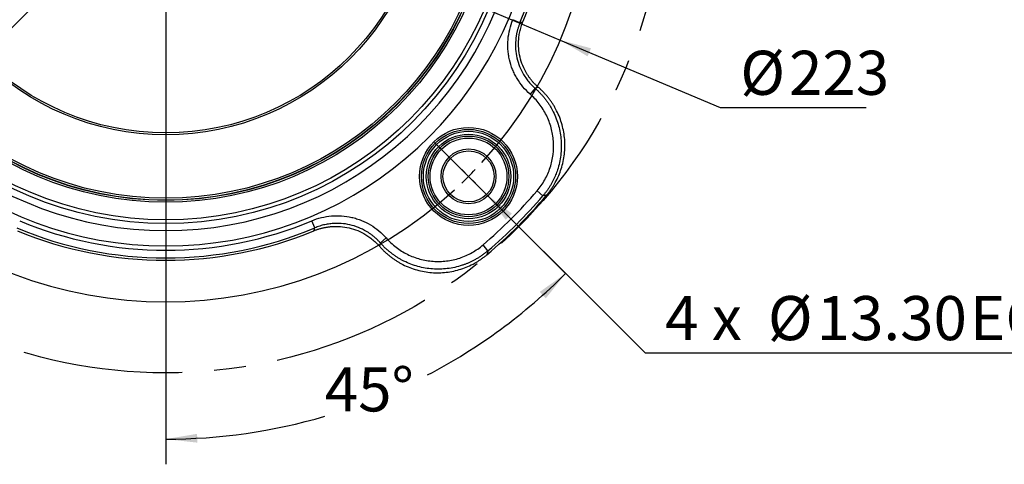
# Model space of a CAD drawing. Units: millimetres. Extents: x -136 to 441, y 0 to 297.
# Drawn here: x 154 to 232, y 132 to 167 of the extents above; entities that cross this region are included whole.
import ezdxf

# ---------------------------------------------------------------- set-up
doc = ezdxf.new("R2010")
doc.units = ezdxf.units.MM
doc.linetypes.add('CENTERX2', pattern=[20.32, 12.7, -2.54, 2.54, -2.54])
doc.layers.add('10', color=7, linetype='Continuous')
doc.styles.add('SLDTEXTSTYLE0', font='TXT', dxfattribs={"width": 0.7})
doc.styles.add('SLDTEXTSTYLE5', font='TXT', dxfattribs={"width": 0.633333})
doc.dimstyles.new('SLDDIMSTYLE11', dxfattribs={"dimtxt": 3.5, "dimasz": 2.5, "dimexe": 0, "dimexo": 0.0625, "dimgap": 0.875, "dimtad": 0, "dimtih": 1, "dimtoh": 1, "dimlfac": 3.28, "dimrnd": 1e-09, "dimzin": 4, "dimdsep": 46, "dimtxsty": 'SLDTEXTSTYLE0', "dimblk1": 'NONE', "dimsah": 1, "dimcen": 0, "dimadec": 0, "dimazin": 1, "dimtfac": 1, "dimtmove": 0, "dimatfit": 3, "dimldrblk": 'NONE', "dimfxl": 0, "dimfrac": 2, "dimtolj": 1, "dimtzin": 12, "dimarcsym": 0})
doc.dimstyles.new('SLDDIMSTYLE12', dxfattribs={"dimtxt": 3.5, "dimasz": 2.5, "dimexe": 0, "dimexo": 0.0625, "dimgap": 0.875, "dimtad": 0, "dimtih": 1, "dimtoh": 1, "dimdec": 4, "dimlfac": 3.28, "dimzin": 12, "dimdsep": 46, "dimtxsty": 'SLDTEXTSTYLE0', "dimsah": 1, "dimcen": 0.09, "dimazin": 3, "dimtfac": 1, "dimtofl": 0, "dimtmove": 0, "dimatfit": 3, "dimfxl": 0, "dimfrac": 2, "dimtolj": 1, "dimtzin": 12, "dimarcsym": 0})
doc.dimstyles.new('SLDDIMSTYLE13', dxfattribs={"dimtxt": 3.5, "dimasz": 2.5, "dimexe": 0, "dimexo": 0.0625, "dimgap": 0.875, "dimtad": 0, "dimtih": 1, "dimtoh": 1, "dimlfac": 3.28, "dimrnd": 1e-09, "dimzin": 12, "dimdsep": 46, "dimtxsty": 'SLDTEXTSTYLE0', "dimblk1": 'NONE', "dimsah": 1, "dimcen": 0, "dimadec": 0, "dimazin": 3, "dimtfac": 1, "dimtmove": 0, "dimatfit": 3, "dimldrblk": 'NONE', "dimfxl": 0, "dimfrac": 2, "dimtolj": 1, "dimtzin": 12, "dimarcsym": 0})
doc.dimstyles.new('SLDDIMSTYLE9', dxfattribs={"dimtxt": 3.5, "dimasz": 2.5, "dimexe": 0, "dimexo": 0.0625, "dimgap": 0.875, "dimtad": 0, "dimtih": 1, "dimtoh": 1, "dimlfac": 3.28, "dimrnd": 1e-09, "dimzin": 12, "dimdsep": 46, "dimtxsty": 'SLDTEXTSTYLE0', "dimblk1": 'NONE', "dimsah": 1, "dimcen": 0, "dimadec": 0, "dimazin": 3, "dimtfac": 1, "dimtmove": 0, "dimatfit": 3, "dimldrblk": 'NONE', "dimfxl": 0, "dimfrac": 2, "dimtolj": 1, "dimtzin": 12, "dimarcsym": 0})

# ---------------------------------------------------------------- blocks, each defined once
blk = doc.blocks.new('_D_9')
at = {"layer": '10'}
for p, q in [((193.146, 207.109), (137.095, 151.058)), ((137.095, 151.058), (127.073, 141.036)), ((127.073, 141.036), (114.529, 141.036))]:
    blk.add_line(p, q, dxfattribs=at)
for centre, start, end in [((119.084, 143.073), 153.43495, 206.56505), ((120.931, 143.073), 333.43495, 26.56505)]:
    blk.add_arc(centre, 4.554, start, end, dxfattribs=at)
blk.add_solid([(137.095, 151.058), (135.08, 149.537), (135.575, 149.042)], dxfattribs=at)
at = {"layer": '10', "char_height": 3.5, "attachment_point": 1, "style": 'SLDTEXTSTYLE0'}
for s, insert in [('%%c', (115.01, 145.548)), ('260', (118.88, 145.548))]:
    blk.add_mtext(s, dxfattribs=dict(at, insert=insert))
blk = doc.blocks.new('_None')
blk = doc.blocks.new('_D_11')
at = {"layer": '10'}
for p, q in [((187.724, 156.479), (190.591, 153.612)), ((190.591, 153.612), (203.168, 141.036)), ((203.168, 141.036), (235.167, 141.036))]:
    blk.add_line(p, q, dxfattribs=at)
blk.add_solid([(190.591, 153.612), (192.112, 151.597), (192.607, 152.092)], dxfattribs=at)
at = {"layer": '10', "char_height": 3.5, "attachment_point": 1}
for s, insert, style in [('4 x', (204.755, 145.548), 'SLDTEXTSTYLE5'), ('%%c', (212.922, 145.548), 'SLDTEXTSTYLE0'), ('13.30', (216.792, 145.548), 'SLDTEXTSTYLE0'), ('EQS', (228.969, 145.548), 'SLDTEXTSTYLE0')]:
    blk.add_mtext(s, dxfattribs=dict(at, insert=insert, style=style))
blk = doc.blocks.new('_D_12')
at = {"layer": '10'}
for p, q in [((191.853, 152.351), (198.279, 145.925)), ((165.121, 144.762), (165.121, 132.19))]:
    blk.add_line(p, q, dxfattribs=at)
for start, end in [(297.58164, 315), (270, 286.33216)]:
    blk.add_arc((165.121, 179.083), 44.893, start, end, dxfattribs=at)
for points in [[(196.865, 147.339), (194.808, 145.876), (195.289, 145.367)], [(165.121, 134.19), (167.629, 133.91), (167.61, 134.61)]]:
    blk.add_solid(points, dxfattribs=at)
at = {"layer": '10', "insert": (177.745, 139.889), "char_height": 3.5, "attachment_point": 1, "style": 'SLDTEXTSTYLE0'}
blk.add_mtext('45°', dxfattribs=at)
blk = doc.blocks.new('_D_13')
at = {"layer": '10'}
for p, q in [((133.8, 192.296), (196.441, 165.87)), ((196.441, 165.87), (209.145, 160.511)), ((209.145, 160.511), (220.727, 160.511))]:
    blk.add_line(p, q, dxfattribs=at)
blk.add_solid([(196.441, 165.87), (198.609, 164.576), (198.881, 165.221)], dxfattribs=at)
at = {"layer": '10', "char_height": 3.5, "attachment_point": 1, "style": 'SLDTEXTSTYLE0'}
for s, insert in [('%%c', (210.732, 165.023)), ('223', (214.602, 165.023))]:
    blk.add_mtext(s, dxfattribs=dict(at, insert=insert))
blk = doc.blocks.new('SW_CENTERMARKSYMBOL_2')
at = {"layer": '10', "color": 0}
for p, q in [((24.037, -22.513), (24.037, 10.284)), ((-1.078, 1.078), (-3.288, 3.288)), ((49.153, 1.078), (50.769, 2.695)), ((0, 0), (-0.539, 0.539)), ((0, 0), (0.539, -0.539)), ((48.075, 0), (47.536, -0.539)), ((48.075, 0), (48.614, 0.539)), ((1.078, -1.078), (3.288, -3.288)), ((46.997, -1.078), (45.38, -2.695)), ((24.037, -24.037), (24.037, -23.275)), ((22.513, -24.037), (-10.284, -24.037)), ((24.037, -24.037), (23.275, -24.037)), ((24.037, -24.037), (24.037, -24.8)), ((24.037, -24.037), (24.8, -24.037)), ((25.562, -24.037), (58.358, -24.037)), ((24.037, -25.562), (24.037, -58.358)), ((1.078, -46.997), (3.288, -44.787)), ((46.997, -46.997), (45.38, -45.38)), ((0, -48.075), (0.539, -47.536)), ((48.075, -48.075), (47.536, -47.536)), ((0, -48.075), (-0.539, -48.614)), ((48.075, -48.075), (48.614, -48.614)), ((-1.078, -49.153), (-3.288, -51.362)), ((49.153, -49.153), (50.769, -50.769))]:
    blk.add_line(p, q, dxfattribs=at)
for start, end in [(47.56932, 132.43068), (133.71534, 135), (45, 46.28466), (135, 136.28466), (43.71534, 45), (137.56932, 222.43068), (317.56932, 42.43068), (223.71534, 225), (315, 316.28466), (225, 226.28466), (313.71534, 315), (227.56932, 312.43068)]:
    blk.add_arc((24.037, -24.037), 33.994, start, end, dxfattribs=at)

msp = doc.modelspace()

# ---------------------------------------------------------------- linework, layer by layer
at = {"color": 7, "linetype": 'Continuous', "lineweight": 25}
for p, q in [((193.241851, 167.252996), (192.680146, 167.489296)), ((194.442171, 162.043245), (194.040742, 161.584999)), ((195.058549, 153.501696), (194.595261, 153.897567)), ((176.950721, 150.961866), (176.714421, 151.523571)), ((182.160471, 149.761546), (182.618717, 150.162975)), ((190.702021, 149.145168), (190.30615, 149.608456))]:
    msp.add_line(p, q, dxfattribs=at)
at = {"color": 7, "linetype": 'Continuous', "lineweight": 25, "flags": 128}
for points in [[(193.241851, 167.252996), (193.371767, 167.291984), (193.473679, 167.322663)], [(194.703162, 162.116595), (194.557145, 162.075481), (194.442171, 162.043245)], [(176.881054, 150.730038), (176.920092, 150.859769), (176.950721, 150.961866)], [(182.160471, 149.761546), (182.119434, 149.615253), (182.087121, 149.500555)]]:
    msp.add_lwpolyline(points, dxfattribs=at)
at = {"color": 7, "linetype": 'Continuous', "lineweight": 25}
for centre, radius in [((165.12056, 179.083157), 27.786117), ((165.12056, 179.083157), 27.481425), ((165.12056, 179.083157), 26.093783), ((165.12056, 179.083157), 25.941436), ((165.12056, 179.083157), 25.919772), ((165.12056, 179.083157), 25.767425), ((165.12056, 179.083157), 20.731707), ((165.12056, 179.083157), 20.579268), ((189.157878, 155.045838), 3.887195), ((189.157878, 155.045838), 3.734756), ((189.157878, 155.045838), 3.582317), ((189.157878, 155.045838), 3.353659), ((189.157878, 155.045838), 3.20122), ((189.157878, 155.045838), 3.04878), ((189.157878, 155.045838), 2.179878), ((189.157878, 155.045838), 2.027439)]:
    msp.add_circle(centre, radius, dxfattribs=at)
for radius, start, end in [(29.560366, 109.41147726, 70.58852274), (28.341597, 109.41147726, 70.58852274), (30.508355, 337.18431654, 9.81568346), (30.695416, 337.47198056, 9.52801944), (38.769472, 310.51327946, 319.48672054), (39.565918, 310.12842436, 319.87157564), (39.378857, 310.51327946, 319.48672054), (30.508355, 247.18431654, 292.81568346), (29.89897, 247.18431654, 292.81568346), (30.695416, 247.47198056, 292.52801944)]:
    msp.add_arc((165.12056, 179.083157), radius, start, end, dxfattribs=at)
for points, knots in [([(194.040742, 161.584999), (193.836138, 161.764235), (193.648286, 161.957094), (193.304701, 162.368932), (193.14897, 162.587912), (192.940223, 162.936591), (192.874875, 163.056199), (192.754813, 163.297978), (192.699775, 163.420663), (192.549369, 163.794012), (192.468625, 164.049935), (192.377352, 164.444557), (192.351852, 164.578498), (192.311714, 164.846337), (192.297002, 164.980299), (192.268554, 165.382312), (192.270413, 165.650486), (192.31606, 166.18717), (192.360441, 166.457076), (192.489786, 166.98194), (192.574671, 167.238572), (192.680146, 167.489296)], [0, 0, 0, 0, 0.125, 0.125, 0.25, 0.25, 0.3125, 0.3125, 0.375, 0.375, 0.5, 0.5, 0.5625, 0.5625, 0.625, 0.625, 0.75, 0.75, 0.875, 0.875, 1, 1, 1, 1]), ([(194.703162, 162.116595), (194.672645, 162.143427), (194.611699, 162.197013), (194.523176, 162.280312), (194.437032, 162.36547), (194.353538, 162.452583), (194.272717, 162.541457), (194.194645, 162.631974), (194.119374, 162.723988), (194.046953, 162.81736), (193.977419, 162.911948), (193.910802, 163.007606), (193.847122, 163.104195), (193.680607, 163.371165), (193.448389, 163.831735), (193.230502, 164.510372), (193.119651, 165.217051), (193.120043, 165.758887), (193.157253, 166.127165), (193.185345, 166.322009), (193.222744, 166.519854), (193.269817, 166.719911), (193.327122, 166.921204), (193.394077, 167.123146), (193.447021, 167.255848), (193.473679, 167.322663)], [0, 0, 0, 0, 0.0213425725, 0.0426245327, 0.0638347955, 0.0849623872, 0.1059964739, 0.1269263875, 0.1477416515, 0.1684320053, 0.188987427, 0.2093981546, 0.2296547055, 0.249747895, 0.3746663407, 0.4993190739, 0.6226572555, 0.7489535103, 0.782582588, 0.81705611, 0.8523188627, 0.8883109485, 0.9249680427, 0.9622217413, 1, 1, 1, 1]), ([(193.241851, 167.252996), (193.227047, 167.217085), (193.197543, 167.145517), (193.156915, 167.037189), (193.119124, 166.928787), (193.084397, 166.82036), (193.052639, 166.712086), (193.023831, 166.604103), (192.997921, 166.496555), (192.974858, 166.389582), (192.954581, 166.283316), (192.937024, 166.177886), (192.922111, 166.073416), (192.909764, 165.97002), (192.880046, 165.662181), (192.87693, 165.15054), (192.983871, 164.443702), (193.197886, 163.764315), (193.439711, 163.277984), (193.636697, 162.964587), (193.750352, 162.800087), (193.872512, 162.638959), (194.002957, 162.481857), (194.141574, 162.329651), (194.287469, 162.18237), (194.390514, 162.0897), (194.442171, 162.043245)], [0, 0, 0, 0, 0.020414169, 0.040684502, 0.060799374, 0.080747431, 0.100517613, 0.120099174, 0.139481706, 0.158655155, 0.177609835, 0.196336447, 0.214826081, 0.233070236, 0.251060817, 0.37737662, 0.500695818, 0.625366056, 0.750268003, 0.784855226, 0.819887898, 0.855318557, 0.891097498, 0.927173077, 0.96349206, 1, 1, 1, 1]), ([(194.442171, 162.043245), (194.4767, 162.012586), (194.545638, 161.951374), (194.646179, 161.856792), (194.744319, 161.760511), (194.839807, 161.662434), (194.932636, 161.562739), (195.02274, 161.461531), (195.110079, 161.358941), (195.194614, 161.255092), (195.276315, 161.150112), (195.355157, 161.044128), (195.431122, 160.937269), (195.504199, 160.82966), (195.574384, 160.72143), (195.64168, 160.612704), (195.706093, 160.503606), (195.767637, 160.394259), (195.826334, 160.284781), (195.954023, 160.034567), (196.130108, 159.632609), (196.314645, 159.06636), (196.442536, 158.487552), (196.513068, 157.905329), (196.527675, 157.320164), (196.485972, 156.732305), (196.385648, 156.142118), (196.261142, 155.687314), (196.148681, 155.363152), (196.070821, 155.161663), (195.982853, 154.956353), (195.884338, 154.748187), (195.774928, 154.538193), (195.654353, 154.327462), (195.522514, 154.117068), (195.379179, 153.908319), (195.225183, 153.701721), (195.114366, 153.568697), (195.058549, 153.501696)], [0, 0, 0, 0, 0.014590716, 0.029130195, 0.043612256, 0.058030783, 0.072379738, 0.086653168, 0.10084522, 0.114950148, 0.128962323, 0.142876246, 0.156686549, 0.17038801, 0.183975555, 0.197444267, 0.210789389, 0.224006332, 0.237090677, 0.250038179, 0.312768855, 0.375503763, 0.437938496, 0.499777099, 0.560535968, 0.622625777, 0.685705668, 0.749407477, 0.771351659, 0.794112162, 0.817648244, 0.841915683, 0.866866863, 0.892450932, 0.918614025, 0.945299547, 0.972448522, 1, 1, 1, 1]), ([(195.37273, 153.582803), (195.403176, 153.619424), (195.463577, 153.692074), (195.550195, 153.80274), (195.632985, 153.913257), (195.711738, 154.023554), (195.786544, 154.133323), (195.857434, 154.242328), (195.92447, 154.350318), (195.987722, 154.457058), (196.127325, 154.703808), (196.319164, 155.095661), (196.598329, 155.841619), (196.806314, 156.808378), (196.823156, 157.798829), (196.7242, 158.574806), (196.592815, 159.152513), (196.404871, 159.717372), (196.209548, 160.155909), (196.038433, 160.478119), (195.91127, 160.695588), (195.772596, 160.91152), (195.622378, 161.124927), (195.460668, 161.334773), (195.287689, 161.540099), (195.103527, 161.739669), (194.909302, 161.933347), (194.772058, 162.05535), (194.703162, 162.116595)], [0, 0, 0, 0, 0.015060796, 0.02987849, 0.044439182, 0.058729382, 0.07273604, 0.086446567, 0.099848856, 0.112931293, 0.125682775, 0.189508845, 0.250639139, 0.377285424, 0.500062658, 0.561908829, 0.62436094, 0.687123242, 0.749891269, 0.77591891, 0.802480092, 0.829538672, 0.85705584, 0.884990281, 0.91329839, 0.941934529, 0.970851324, 1, 1, 1, 1]), ([(194.595261, 153.897567), (194.82864, 154.170691), (195.033106, 154.463702), (195.296572, 154.932956), (195.376493, 155.093335), (195.519449, 155.418754), (195.582747, 155.58426), (195.693148, 155.920808), (195.740252, 156.09185), (195.817969, 156.439572), (195.848656, 156.617219), (195.913843, 157.148984), (195.92243, 157.503222), (195.883978, 158.034176), (195.862546, 158.211094), (195.801867, 158.564789), (195.762961, 158.739361), (195.622038, 159.253223), (195.495797, 159.584181), (195.257457, 160.062997), (195.169288, 160.220332), (194.979796, 160.522721), (194.878258, 160.668391), (194.553715, 161.089195), (194.310972, 161.348274), (194.040742, 161.584999)], [0, 0, 0, 0, 0.125, 0.125, 0.1875, 0.1875, 0.25, 0.25, 0.3125, 0.3125, 0.375, 0.375, 0.5, 0.5, 0.5625, 0.5625, 0.625, 0.625, 0.75, 0.75, 0.8125, 0.8125, 0.875, 0.875, 1, 1, 1, 1]), ([(176.714421, 151.523571), (176.965145, 151.629046), (177.220779, 151.713514), (177.741462, 151.842168), (178.006511, 151.88635), (178.411371, 151.921454), (178.547519, 151.927872), (178.817464, 151.930028), (178.951866, 151.925833), (179.353389, 151.897709), (179.618837, 151.858335), (180.013597, 151.767746), (180.145188, 151.732073), (180.403605, 151.650966), (180.530504, 151.605577), (180.904443, 151.455246), (181.144761, 151.336226), (181.607327, 151.06033), (181.830589, 150.902298), (182.245902, 150.556249), (182.43948, 150.367581), (182.618717, 150.162975)], [0, 0, 0, 0, 0.125, 0.125, 0.25, 0.25, 0.3125, 0.3125, 0.375, 0.375, 0.5, 0.5, 0.5625, 0.5625, 0.625, 0.625, 0.75, 0.75, 0.875, 0.875, 1, 1, 1, 1]), ([(176.881054, 150.730038), (176.916852, 150.744582), (176.988198, 150.773569), (177.096168, 150.813456), (177.204202, 150.850536), (177.312253, 150.884584), (177.420146, 150.915695), (177.527744, 150.943888), (177.634906, 150.969212), (177.741495, 150.99172), (177.847379, 151.011472), (177.952434, 151.028533), (178.056536, 151.042976), (178.159574, 151.054879), (178.467319, 151.083426), (178.979017, 151.084641), (179.685803, 150.975), (180.364878, 150.75824), (180.850946, 150.514175), (181.164341, 150.315407), (181.329257, 150.200415), (181.490751, 150.076821), (181.648155, 149.944848), (181.800582, 149.804614), (181.948001, 149.657025), (182.040666, 149.552804), (182.087121, 149.500555)], [0, 0, 0, 0, 0.020294719, 0.040448107, 0.060448728, 0.08028541, 0.099947265, 0.119423713, 0.138704504, 0.157779728, 0.176639839, 0.195275662, 0.213678409, 0.231839684, 0.249751489, 0.376019763, 0.499322531, 0.6240087, 0.748954993, 0.783703195, 0.818907332, 0.854519049, 0.890487661, 0.926760472, 0.963283126, 1, 1, 1, 1]), ([(182.160471, 149.761546), (182.133371, 149.792012), (182.079242, 149.852863), (181.995117, 149.941215), (181.909113, 150.027179), (181.821135, 150.110478), (181.731375, 150.19109), (181.639955, 150.268937), (181.547018, 150.343965), (181.452704, 150.416126), (181.357156, 150.48538), (181.260521, 150.551697), (181.162937, 150.615056), (180.894522, 150.779812), (180.432245, 151.008721), (179.752479, 151.221586), (179.045483, 151.327323), (178.504484, 151.323132), (178.137415, 151.283501), (177.94395, 151.254304), (177.747533, 151.215885), (177.548942, 151.167884), (177.349145, 151.10975), (177.148714, 151.04206), (177.017029, 150.988723), (176.950721, 150.961866)], [0, 0, 0, 0, 0.021429655, 0.042802838, 0.064108465, 0.085335555, 0.10647326, 0.127510888, 0.148437933, 0.169244096, 0.189919311, 0.210453766, 0.230837922, 0.251062533, 0.375984898, 0.500697366, 0.623972808, 0.750268581, 0.783710067, 0.817994593, 0.853067681, 0.888870225, 0.925338744, 0.962405714, 1, 1, 1, 1]), ([(182.618717, 150.162975), (182.855445, 149.892742), (183.116037, 149.648279), (183.542615, 149.320121), (183.68983, 149.218017), (183.991338, 149.029834), (184.146041, 148.943438), (184.463264, 148.785884), (184.625785, 148.714725), (184.958787, 148.587923), (185.130209, 148.532071), (185.647088, 148.391312), (185.996424, 148.332023), (186.527421, 148.293949), (186.705593, 148.289793), (187.064365, 148.299133), (187.242676, 148.312604), (187.771417, 148.378374), (188.117061, 148.455835), (188.625139, 148.623002), (188.7935, 148.687677), (189.119952, 148.831789), (189.278692, 148.911354), (189.741748, 149.172086), (190.033026, 149.375077), (190.30615, 149.608456)], [0, 0, 0, 0, 0.125, 0.125, 0.1875, 0.1875, 0.25, 0.25, 0.3125, 0.3125, 0.375, 0.375, 0.5, 0.5, 0.5625, 0.5625, 0.625, 0.625, 0.75, 0.75, 0.8125, 0.8125, 0.875, 0.875, 1, 1, 1, 1]), ([(182.087121, 149.500555), (182.117644, 149.465766), (182.178582, 149.39631), (182.272779, 149.294991), (182.368694, 149.196077), (182.466424, 149.099819), (182.56579, 149.006228), (182.666686, 148.915367), (182.76898, 148.827279), (182.872549, 148.742003), (182.977263, 148.659571), (183.082993, 148.580007), (183.189612, 148.50333), (183.296991, 148.429551), (183.405001, 148.358675), (183.513516, 148.290701), (183.622411, 148.22562), (183.731562, 148.16342), (183.84085, 148.104078), (184.090326, 147.975105), (184.491082, 147.797019), (185.05582, 147.609623), (185.633396, 147.478731), (186.409435, 147.380342), (187.400158, 147.397927), (188.367391, 147.606853), (189.113956, 147.887064), (189.535506, 148.094027), (189.839636, 148.26984), (190.032988, 148.39122), (190.229006, 148.525195), (190.426835, 148.671341), (190.555555, 148.777224), (190.620914, 148.830986)], [0, 0, 0, 0, 0.014636121, 0.02922023, 0.043746081, 0.05820749, 0.072598354, 0.086912655, 0.101144477, 0.115288015, 0.129337581, 0.143287617, 0.157132704, 0.170867564, 0.184487075, 0.197986272, 0.211360353, 0.224604687, 0.237714814, 0.250686453, 0.313421166, 0.376153604, 0.438579879, 0.5004047, 0.623224597, 0.749934454, 0.811162955, 0.875116499, 0.89816482, 0.922247051, 0.947295936, 0.97323922, 1, 1, 1, 1]), ([(190.702021, 149.145168), (190.666899, 149.11556), (190.596907, 149.056555), (190.489831, 148.971396), (190.381868, 148.889125), (190.273001, 148.809988), (190.163446, 148.733952), (190.053357, 148.661046), (189.942903, 148.591271), (189.83225, 148.524624), (189.721561, 148.461093), (189.611001, 148.400656), (189.500727, 148.343283), (189.390897, 148.288936), (189.281664, 148.237571), (189.173176, 148.189135), (189.065578, 148.143569), (188.95901, 148.100809), (188.853606, 148.060784), (188.749493, 148.023417), (188.489297, 147.935276), (188.066562, 147.819159), (187.476192, 147.718313), (186.888119, 147.676141), (186.302868, 147.690324), (185.720682, 147.760419), (185.142022, 147.88781), (184.575869, 148.071808), (184.135784, 148.264144), (183.81197, 148.433233), (183.592971, 148.559291), (183.37547, 148.696919), (183.160462, 148.846155), (182.948985, 149.00695), (182.742007, 149.179084), (182.540766, 149.362476), (182.345408, 149.555998), (182.222279, 149.69285), (182.160471, 149.761546)], [0, 0, 0, 0, 0.0145147388, 0.0289262168, 0.0432254262, 0.057403478, 0.0714516199, 0.0853612547, 0.0991239563, 0.1127314852, 0.1261758026, 0.1394490833, 0.1525437274, 0.1654523701, 0.1781678906, 0.1906834196, 0.2029923451, 0.2150883174, 0.226965252, 0.238617332, 0.2500390087, 0.3137727332, 0.3768820544, 0.4389979618, 0.4997788611, 0.5615938476, 0.6240024958, 0.686709302, 0.7494103719, 0.7754975177, 0.802116901, 0.8292322989, 0.8568048097, 0.8847930215, 0.9131532271, 0.9418396815, 0.9708049012, 1, 1, 1, 1])]:
    msp.add_open_spline(points, degree=3, knots=knots, dxfattribs=at)
for points in [[(195.37273, 153.582803), (195.268312, 153.555675), (195.163587, 153.528638), (195.058549, 153.501696)], [(190.702021, 149.145168), (190.675078, 149.04013), (190.648042, 148.935405), (190.620914, 148.830986)]]:
    msp.add_open_spline(points, degree=3, dxfattribs=at)
at = {"layer": '10', "linetype": 'CENTERX2'}
msp.add_circle((165.12056, 179.083157), 39.634146, dxfattribs=at)

# ---------------------------------------------------------------- block references
at = {"layer": '10'}
msp.add_blockref('SW_CENTERMARKSYMBOL_2', (141.083241, 203.120476), dxfattribs=at)

# ---------------------------------------------------------------- dimensions: what is measured, and where the dimension line sits
dim = msp.add_angular_dim_2l(base=(171.497259, 134.645574), line1=((165.12056, 213.404005), (165.12056, 144.76231)), line2=((191.852645, 152.351071), (186.463112, 157.740605)), dimstyle='SLDDIMSTYLE12', dxfattribs=at)
dim.commit()
dim.dimension.update_dxf_attribs({"geometry": '_D_12', "text_midpoint": (181.825549, 137.414171), "dimtype": 162})
for p1, p2, text, dimstyle, picture, middle in [((193.146133, 207.108731), (137.094986, 151.057583), '(<>)', 'SLDDIMSTYLE9', '_D_9', (120.007554, 143.327955)), ((187.724263, 156.479454), (190.591494, 153.612222), '4 x <> EQS', 'SLDDIMSTYLE11', '_D_11', (219.961078, 143.072747))]:
    dim = msp.add_diameter_dim_2p(p1=p1, p2=p2, text=text, dimstyle=dimstyle, dxfattribs=at)
    dim.commit()
    dim.dimension.update_dxf_attribs({"geometry": picture, "text_midpoint": middle, "dimtype": 163})
dim = msp.add_diameter_dim_2p(p1=(133.799626, 192.2962), p2=(196.441494, 165.870115), dimstyle='SLDDIMSTYLE13', dxfattribs=at)
dim.commit()
dim.dimension.update_dxf_attribs({"geometry": '_D_13', "text_midpoint": (215.729639, 162.547959), "dimtype": 163})

doc.saveas('drawing.dxf')
